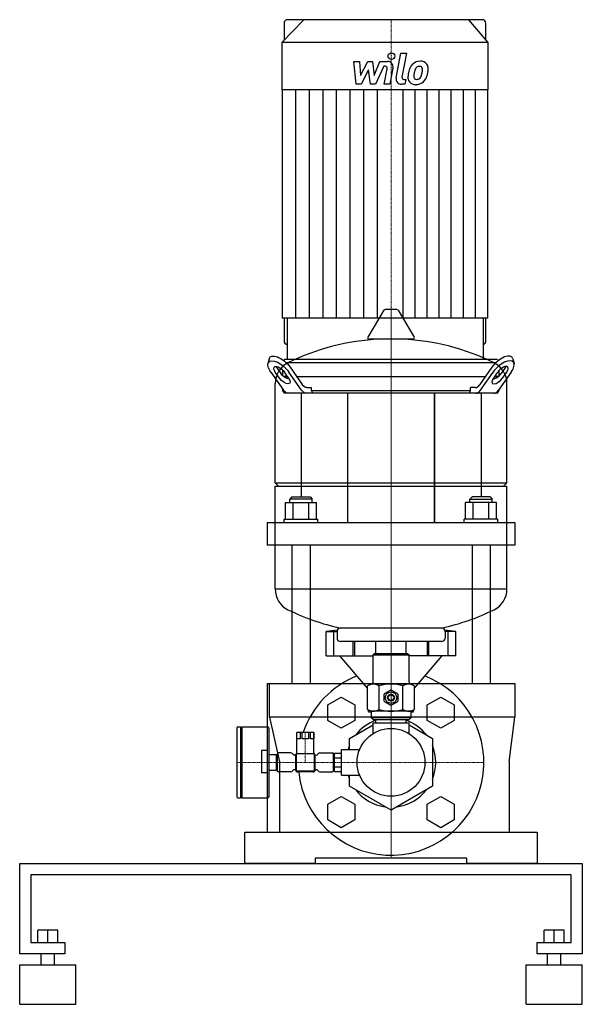
# Model space of a CAD drawing. Extents: x -250 to 250, y 0 to 875.
import ezdxf

# ---------------------------------------------------------------- set-up
doc = ezdxf.new("R2010")
doc.units = 0
doc.linetypes.add('DASHDOT', pattern=[1, 0.5, -0.25, 0, -0.25])
doc.layers.get('0').update_dxf_attribs({"color": 124})
doc.layers.add('CP_AXIS', color=143, linetype='DASHDOT', lineweight=18)
doc.layers.add('CP_DETAL', color=33, linetype='Continuous')

msp = doc.modelspace()

# ---------------------------------------------------------------- linework, layer by layer
at = {"extrusion": (0, 1, 0)}
for p, q in [((2.4, 875), (-17, 854.78)), ((161.47, 875), (-11.86, 875)), ((148.82, 875), (166.03, 854.78)), ((-15.07, 871.65), (-15.07, 856.79)), ((164.32, 856.79), (164.32, 871.65)), ((166.03, 854.78), (-17, 854.78)), ((-17, 854.78), (-17, 812.59)), ((166.03, 854.78), (166.03, 812.59)), ((166.03, 812.59), (-17, 812.59)), ((-16.68, 812.59), (-16.68, 609.76)), ((165.74, 812.59), (165.74, 609.76)), ((73.64, 616.74), (59.39, 592.99)), ((85.29, 617.35), (74.71, 617.35)), ((86.36, 616.74), (100.61, 592.99)), ((-15.07, 609.76), (-15.07, 589.74)), ((-12.18, 609.76), (-12.18, 573)), ((161.76, 609.76), (161.76, 573)), ((164.32, 589.74), (164.32, 609.76)), ((99.54, 591.1), (60.46, 591.1)), ((-28.35, 573.76), (-29.36, 569.43)), ((-14.58, 573), (-15.19, 571.92)), ((-14.58, 573), (-15.19, 571.92)), ((174.58, 573), (-14.58, 573)), ((-13.53, 570.5), (173.53, 570.5)), ((174.58, 573), (175.19, 571.92)), ((174.58, 573), (175.19, 571.92)), ((188.35, 573.76), (189.36, 569.43)), ((-26.87, 561.87), (-15.57, 545.68)), ((-18.99, 556.35), (-22.84, 561.87)), ((-21.83, 566.2), (-17.98, 560.68)), ((-16, 558.45), (-16, 563.36)), ((0.55, 545.68), (-10.75, 561.87)), ((-9.74, 566.2), (1.08, 550.68)), ((169.74, 566.2), (158.92, 550.68)), ((159.45, 545.68), (170.75, 561.87)), ((186.87, 561.87), (175.57, 545.68)), ((176, 558.45), (176, 563.36)), ((181.83, 566.2), (177.98, 560.68)), ((178.99, 556.35), (182.84, 561.87)), ((-23, 463.35), (-23, 551.61)), ((-15.48, 558), (-11.98, 558)), ((-11.98, 558), (-15.48, 558)), ((-4.02, 558), (164.02, 558)), ((171.98, 558), (175.48, 558)), ((175.48, 558), (171.98, 558)), ((171.98, 558), (175.48, 558)), ((183, 463.35), (183, 551.61)), ((-16, 545.5), (-16, 546.3)), ((-16, 545.5), (-16, 546.3)), ((-16, 545.5), (-15.44, 545.5)), ((-14.58, 543), (-16, 545.5)), ((-16, 545.5), (-15.44, 545.5)), ((-15.44, 545.5), (-16, 545.5)), ((-14.58, 543), (-16, 545.5)), ((174.58, 543), (-14.58, 543)), ((0, 543), (0, 450.9)), ((5.11, 548), (9.37, 548)), ((9.37, 545.5), (9.37, 548)), ((9.37, 545.5), (150.63, 545.5)), ((41.5, 428.1), (41.5, 543)), ((118.5, 543), (118.5, 428.1)), ((118.5, 428.1), (118.5, 543)), ((154.89, 548), (150.63, 548)), ((150.63, 545.5), (150.63, 548)), ((160, 543), (160, 450.9)), ((174.58, 543), (176, 545.5)), ((174.58, 543), (176, 545.5)), ((175.44, 545.5), (176, 545.5)), ((176, 545.5), (175.44, 545.5)), ((175.44, 545.5), (176, 545.5)), ((176, 545.5), (176, 546.3)), ((176, 545.5), (176, 546.3)), ((-23, 463.35), (183, 463.35)), ((-20, 460.35), (-23, 463.35)), ((-23, 460.35), (183, 460.35)), ((-23, 369.09), (-23, 460.35)), ((180, 460.35), (183, 463.35)), ((183, 369.09), (183, 460.35)), ((-8, 450.9), (-10, 448.9)), ((10, 448.9), (-10, 448.9)), ((-10, 445.9), (-10, 448.9)), ((-8, 450.9), (8, 450.9)), ((8, 450.9), (10, 448.9)), ((10, 445.9), (10, 448.9)), ((152, 450.9), (150, 448.9)), ((150, 448.9), (170, 448.9)), ((150, 445.9), (150, 448.9)), ((168, 450.9), (152, 450.9)), ((168, 450.9), (170, 448.9)), ((170, 445.9), (170, 448.9)), ((-13.86, 431.1), (-13.86, 445.9)), ((-13.86, 445.9), (13.86, 445.9)), ((-6.93, 431.1), (-6.93, 445.9)), ((6.93, 431.1), (6.93, 445.9)), ((13.86, 431.1), (13.86, 445.9)), ((146.14, 431.1), (146.14, 445.9)), ((173.86, 445.9), (146.14, 445.9)), ((153.07, 431.1), (153.07, 445.9)), ((166.93, 431.1), (166.93, 445.9)), ((173.86, 431.1), (173.86, 445.9)), ((-15, 431.1), (15, 431.1)), ((-15, 428.1), (-15, 431.1)), ((15, 428.1), (15, 431.1)), ((175, 431.1), (145, 431.1)), ((145, 428.1), (145, 431.1)), ((175, 428.1), (175, 431.1)), ((-30, 428.1), (190, 428.1)), ((-30, 428.1), (-30, 408.1)), ((190, 428.1), (190, 408.1)), ((190, 408.1), (-30, 408.1)), ((-8, 408.1), (-8, 285)), ((8, 408.1), (8, 285)), ((152, 408.1), (152, 285)), ((168, 408.1), (168, 285)), ((22.5, 309.75), (22.5, 331.25)), ((29.25, 309.75), (29.25, 331.25)), ((32, 331.35), (32, 325.35)), ((128, 331.35), (128, 325.35)), ((130.75, 309.75), (130.75, 331.25)), ((137.5, 309.75), (137.5, 331.25)), ((125, 322.35), (35, 322.35)), ((46.41, 309.75), (46.41, 322.35)), ((47.72, 309.75), (47.72, 322.35)), ((66.55, 311.5), (66.55, 322.35)), ((93.45, 311.5), (93.45, 322.35)), ((112.28, 309.75), (112.28, 322.35)), ((113.59, 309.75), (113.59, 322.35)), ((59.22, 280.92), (34.5, 309.75)), ((65, 311.5), (64, 310.5)), ((64, 310.5), (96, 310.5)), ((64, 286.5), (64, 310.5)), ((95, 311.5), (65, 311.5)), ((95, 311.5), (96, 310.5)), ((96, 286.5), (96, 310.5)), ((100.78, 280.92), (125.5, 309.75)), ((-30, 285), (-30, 153)), ((-30, 285), (190, 285)), ((-28.16, 285), (-28.16, 255.23)), ((62, 284.5), (59.22, 282.89)), ((59.22, 262.11), (59.22, 282.89)), ((69.61, 262.11), (69.61, 282.89)), ((90.39, 262.11), (90.39, 282.89)), ((98, 284.5), (100.78, 282.89)), ((100.78, 262.11), (100.78, 282.89)), ((190, 285), (190, 255.23)), ((23.81, 266.12), (35.81, 273.05)), ((35.81, 273.05), (47.81, 266.12)), ((74, 269.41), (74, 275.59)), ((74.32, 276.15), (79.68, 279.24)), ((80.32, 279.24), (85.68, 276.15)), ((86, 275.59), (86, 269.41)), ((112.19, 266.12), (124.19, 273.05)), ((124.19, 273.05), (136.19, 266.12)), ((23.81, 252.27), (23.81, 266.12)), ((47.81, 266.12), (47.81, 252.27)), ((79.68, 265.76), (74.32, 268.85)), ((85.68, 268.85), (80.32, 265.76)), ((112.19, 252.27), (112.19, 266.12)), ((136.19, 266.12), (136.19, 252.27)), ((190, 255.23), (-28.03, 255.23)), ((62, 260.5), (59.22, 262.11)), ((60, 260), (60, 261.65)), ((60, 260), (62.5, 260)), ((98, 260.5), (62, 260.5)), ((62.5, 260), (62.5, 254.5)), ((97.5, 254.5), (62.5, 254.5)), ((64, 253), (62.5, 254.5)), ((96, 253), (97.5, 254.5)), ((97.5, 260), (100, 260)), ((97.5, 260), (97.5, 254.5)), ((98, 260.5), (100.78, 262.11)), ((100, 260), (100, 261.65)), ((-57.15, 245.5), (-57.15, 184.5)), ((-56.15, 246.5), (-53.65, 246.5)), ((-53.65, 246.5), (-53.65, 183.5)), ((-53.65, 245.5), (-52.65, 246.5)), ((-52.65, 246.5), (-52.65, 183.5)), ((-52.65, 246.5), (-29.65, 246.5)), ((-28.65, 245.5), (-28.65, 184.5)), ((35.81, 245.34), (23.81, 252.27)), ((47.81, 252.27), (35.81, 245.34)), ((43.19, 236.25), (64, 248.26)), ((64, 253), (96, 253)), ((64, 250), (96, 250)), ((64, 240.55), (64, 250)), ((66.55, 250), (66.55, 253)), ((93.45, 250), (93.45, 253)), ((96, 240.55), (96, 250)), ((96, 248.26), (116.81, 236.25)), ((124.19, 245.34), (112.19, 252.27)), ((136.19, 252.27), (124.19, 245.34)), ((-3.65, 222.75), (-3.65, 241.5)), ((-3.56, 236), (-3.56, 241.5)), ((-0.87, 241.5), (-0.87, 236)), ((1.16, 236), (1.16, 241.5)), ((6.54, 241.5), (6.54, 236)), ((8.57, 236), (8.57, 241.5)), ((11.26, 241.5), (11.26, 236)), ((11.35, 222.75), (11.35, 241.5)), ((43.19, 226.5), (43.19, 236.25)), ((116.81, 236.25), (116.81, 193.75)), ((-0.87, 236), (-3.56, 236)), ((6.54, 236), (1.16, 236)), ((11.26, 236), (8.57, 236)), ((-35, 225.45), (-35, 215.53)), ((-30, 225.45), (-35, 225.45)), ((-28.65, 222), (-22.15, 222)), ((-22.15, 222), (-22.15, 208)), ((-22.15, 221.7), (-21.15, 221.7)), ((-21.15, 222.5), (-21.15, 207.5)), ((-9.15, 223.5), (-20.15, 223.5)), ((-4.65, 221.5), (-5.69, 221.5)), ((-4.65, 208.2), (-4.65, 221.8)), ((-3.9, 207.25), (-3.9, 222.75)), ((-3.9, 222.75), (11.6, 222.75)), ((11.6, 222.75), (11.6, 207.25)), ((12.35, 221.8), (12.35, 208.2)), ((12.35, 221.5), (13.39, 221.5)), ((16.85, 223.5), (27.85, 223.5)), ((28.85, 207.5), (28.85, 222.5)), ((28.85, 221.5), (29.85, 221.5)), ((29.85, 223.08), (35.85, 223.08)), ((29.85, 219.04), (35.85, 219.04)), ((35.85, 203.5), (35.85, 226.5)), ((35.85, 226.5), (52.13, 226.5)), ((-35, 215.53), (-35, 205.6)), ((-18.99, 215.53), (-18.99, 153)), ((29.85, 210.96), (35.85, 210.96)), ((185, 215.53), (185, 153)), ((-30, 205.6), (-35, 205.6)), ((-28.65, 208), (-22.15, 208)), ((-22.15, 208.3), (-21.15, 208.3)), ((-9.15, 206.5), (-20.15, 206.5)), ((-4.65, 208.5), (-5.69, 208.5)), ((11.6, 207.25), (-3.9, 207.25)), ((10.65, 206.5), (-2.95, 206.5)), ((12.35, 208.5), (13.39, 208.5)), ((16.85, 206.5), (27.85, 206.5)), ((28.85, 208.5), (29.85, 208.5)), ((29.85, 206.92), (35.85, 206.92)), ((35.85, 203.5), (52.13, 203.5)), ((43.19, 193.75), (43.19, 203.5)), ((80, 172.5), (43.19, 193.75)), ((116.81, 193.75), (80, 172.5)), ((-53.65, 184.5), (-52.65, 183.5)), ((23.81, 177.73), (35.81, 184.66)), ((35.81, 184.66), (47.81, 177.73)), ((112.19, 177.73), (124.19, 184.66)), ((124.19, 184.66), (136.19, 177.73)), ((-56.15, 183.5), (-53.65, 183.5)), ((-52.65, 183.5), (-29.65, 183.5)), ((23.81, 163.88), (23.81, 177.73)), ((47.81, 177.73), (47.81, 163.88)), ((112.19, 163.88), (112.19, 177.73)), ((136.19, 177.73), (136.19, 163.88)), ((35.81, 156.95), (23.81, 163.88)), ((47.81, 163.88), (35.81, 156.95)), ((124.19, 156.95), (112.19, 163.88)), ((136.19, 163.88), (124.19, 156.95)), ((-50, 153), (210, 153)), ((-50, 125), (-50, 153)), ((210, 153), (210, 125)), ((-250, 45), (-250, 125)), ((-250, 125), (250, 125)), ((12.5, 125), (-50, 125)), ((147.5, 130), (12.5, 130)), ((12.5, 130), (12.5, 125)), ((147.5, 125), (147.5, 130)), ((210, 125), (147.5, 125)), ((250, 125), (250, 45)), ((-240, 115), (-240, 55)), ((240, 115), (-240, 115)), ((240, 55), (240, 115)), ((-234, 55), (-234, 65.8)), ((-216, 65.8), (-234, 65.8)), ((-225, 55), (-225, 65.8)), ((-216, 55), (-216, 65.8)), ((216, 55), (216, 65.8)), ((234, 65.8), (216, 65.8)), ((225, 55), (225, 65.8)), ((234, 55), (234, 65.8)), ((-240, 55), (-210, 55)), ((-210, 55), (-210, 45)), ((210, 55), (240, 55)), ((210, 45), (210, 55)), ((-210, 45), (-250, 45)), ((-231, 35), (-231, 45)), ((-219, 35), (-219, 45)), ((250, 45), (210, 45)), ((219, 35), (219, 45)), ((231, 35), (231, 45)), ((200, 35), (250, 35)), ((200, 0), (200, 35)), ((250, 0), (250, 35)), ((-250, 35), (-200, 35)), ((-250, 0), (-250, 35)), ((-200, 0), (-200, 35)), ((-250, 0), (-200, 0)), ((200, 0), (250, 0))]:
    msp.add_line(p, q, dxfattribs=at)
for p, q in [((165.74, 609.76), (-16.68, 609.76)), ((-11.98, 558), (-15.48, 558)), ((175.48, 558), (171.98, 558)), ((171.98, 558), (175.48, 558)), ((-16, 545.5), (-15.44, 545.5)), ((10.39, 543), (9.37, 545.5)), ((149.61, 543), (150.63, 545.5)), ((175.44, 545.5), (176, 545.5)), ((176, 545.5), (175.44, 545.5)), ((-23, 369.09), (183, 369.09)), ((125.19, 334.34), (34.81, 334.34)), ((22.5, 331.25), (32, 331.25)), ((137.5, 331.25), (128, 331.25)), ((22.5, 309.75), (64, 309.75)), ((137.5, 309.75), (96, 309.75)), ((98, 284.5), (62, 284.5)), ((-28.03, 255.23), (-18.99, 215.53)), ((185, 215.53), (190, 255.23)), ((11.35, 241.5), (-3.65, 241.5)), ((29.85, 206.92), (29.85, 223.08))]:
    msp.add_line(p, q)
for centre, radius in [((80, 272.5), 5.1), ((80, 272.5), 3), ((80, 272.5), 2.5), ((80, 215), 30.15)]:
    msp.add_circle(centre, radius)
for centre, radius, start, end in [((74.71, 616.1), 1.25, 90, 149.03624), ((85.29, 616.1), 1.25, 30.96376, 90), ((80, 384.35), 207, 92.81622, 116.25451), ((60.46, 592.35), 1.25, 149.03624, 270), ((80, 384.35), 207, 63.74549, 87.18378), ((99.54, 592.35), 1.25, 270, 30.96376), ((-2.5, 551.61), 20.5, 116.25451, 180), ((162.5, 551.61), 20.5, 0, 63.74549), ((-2.5, 369.09), 20.5, 180, 243.74549), ((162.5, 369.09), 20.5, 296.25451, 0), ((80, 536.35), 207, 243.74549, 257.38921), ((80, 536.35), 207, 282.61079, 296.25451), ((35, 331.35), 3, 93.70205, 180), ((125, 331.35), 3, 0, 86.29795), ((80, -80.03), 415.28, 96.60591, 97.95876), ((35, 325.35), 3, 180, 270), ((125, 325.35), 3, 270, 0), ((80, -80.03), 415.28, 82.04124, 83.39409), ((80, 215), 82.5, 185.9137, 68.58753), ((80, 215), 82.5, 111.41247, 161.26376), ((64.39, 275.22), 9.28, 55.7715, 114.02068), ((62, 286.5), 2, 270, 0), ((80, 250.11), 34.39, 72.41205, 107.58795), ((95.61, 275.22), 9.28, 65.97932, 124.2285), ((98, 286.5), 2, 180, 270), ((80, 272.5), 6.75, 147.26604, 152.73396), ((80, 272.5), 6.75, 87.26604, 92.73396), ((80, 272.5), 6.75, 27.26604, 32.73396), ((80, 272.5), 6.75, 207.26604, 212.73396), ((80, 272.5), 6.75, 267.26604, 272.73396), ((80, 272.5), 6.75, 327.26604, 332.73396), ((64.39, 269.78), 9.28, 245.97932, 304.2285), ((62, 260), 0.5, 0, 90), ((80, 294.89), 34.39, 252.41205, 287.58795), ((95.61, 269.78), 9.28, 235.7715, 294.02068), ((98, 260), 0.5, 90, 180), ((-56.15, 245.5), 1, 90, 180), ((-29.65, 245.5), 1, 0, 90), ((80, 215), 39.75, 109.77728, 142.18961), ((80, 215), 39.75, 37.81039, 70.22272), ((80, 215), 39.75, 157.81039, 163.18346), ((80, 215), 39.75, 337.81039, 22.18961), ((-20.15, 222.5), 1, 90, 180), ((-9.15, 221.5), 2, 30, 90), ((-5.69, 223.5), 2, 210, 270), ((-2.95, 221.8), 1.7, 114.31574, 180), ((10.65, 221.8), 1.7, 0, 65.68426), ((13.39, 223.5), 2, 270, 330), ((16.85, 221.5), 2, 90, 150), ((27.85, 222.5), 1, 0, 90), ((-20.15, 207.5), 1, 180, 270), ((-9.15, 208.5), 2, 270, 330), ((-5.69, 206.5), 2, 90, 150), ((-2.95, 208.2), 1.7, 180, 270), ((10.65, 208.2), 1.7, 270, 0), ((13.39, 206.5), 2, 30, 90), ((16.85, 208.5), 2, 210, 270), ((27.85, 207.5), 1, 270, 0), ((80, 215), 39.75, 196.81654, 202.18961), ((-56.15, 184.5), 1, 180, 270), ((-29.65, 184.5), 1, 270, 0), ((80, 215), 39.75, 217.81039, 262.18961), ((80, 215), 39.75, 277.81039, 322.18961)]:
    msp.add_arc(centre, radius, start, end)
for centre, major_axis, ratio, start_param, end_param in [((-11.86, 871.65), (0, 3.35), 0.959322, 0, 1.570796), ((161.47, 871.65), (0, 3.35), 0.850826, -1.570796, 0), ((-11.86, 589.74), (0, 3.35), 0.959322, 1.570796, 3.041425), ((161.47, 589.74), (0, 3.35), 0.850826, 3.24176, 4.712389), ((177.8, 566.2), (9.85, 8.94), 0.455435, -0.248473, 2.036048), ((178.81, 561.87), (9.85, 8.94), 0.455435, -1.105545, 2.036048), ((-39.02, 502.87), (0, 72.74), 0.569733, -0.744732, -0.624706), ((173.95, 560.68), (4.93, 4.47), 0.455435, 3.615854, 5.17764), ((199.02, 502.87), (0, 72.74), 0.569733, 0.624706, 0.744732), ((178.81, 561.87), (4.93, 4.47), 0.455435, -1.105545, 2.036048), ((177.8, 566.2), (4.93, 4.47), 0.455435, -1.105545, -0.971207), ((174.96, 556.35), (4.93, 4.47), 0.455435, 2.036048, 5.17764), ((154.89, 568), (0, 20), 0.402862, 3.141593, 3.665191), ((155.43, 563), (0, 20), 0.402862, 3.141593, 3.665191), ((171.54, 563), (0, 20), 0.402862, 3.141593, 3.665191)]:
    msp.add_ellipse(centre, major_axis=major_axis, ratio=ratio, start_param=start_param, end_param=end_param)
at = {"extrusion": (0, 0, -1)}
for centre, major_axis, ratio, start_param, end_param in [((-18.81, 561.87), (-9.85, 8.94), 0.455435, -1.105545, 2.036048), ((-17.8, 566.2), (-9.85, 8.94), 0.455435, -0.248473, 2.036048), ((-18.81, 561.87), (-4.93, 4.47), 0.455435, -1.105545, 2.036048), ((-17.8, 566.2), (-4.93, 4.47), 0.455435, -1.105545, -0.971207), ((-13.95, 560.68), (-4.93, 4.47), 0.455435, 3.615854, 5.17764), ((-14.96, 556.35), (-4.93, 4.47), 0.455435, 2.036048, 5.17764), ((-11.54, 563), (0, 20), 0.402862, 3.141593, 3.665191), ((4.57, 563), (0, 20), 0.402862, 3.141593, 3.665191), ((5.11, 568), (0, 20), 0.402862, 3.141593, 3.665191)]:
    msp.add_ellipse(centre, major_axis=major_axis, ratio=ratio, start_param=start_param, end_param=end_param, dxfattribs=at)
at = {"layer": 'CP_AXIS'}
for p, q in [((80, 543), (80, 875)), ((80, 215), (80, 617.35)), ((80, 130), (80, 543)), ((3.85, 241.5), (3.85, 215)), ((80, 215), (-57.15, 215)), ((80, 132.5), (80, 215)), ((162.5, 215), (80, 215))]:
    msp.add_line(p, q, dxfattribs=at)
at = {"layer": 'CP_DETAL'}
for p, q in [((84.55, 823.33), (88.82, 845.29)), ((88.82, 845.29), (93.87, 845.29)), ((93.87, 845.29), (89.74, 824.03)), ((46.87, 837.86), (52.08, 837.86)), ((49, 817.61), (46.87, 837.86)), ((52.08, 837.86), (52.92, 825.35)), ((52.92, 825.35), (59.47, 837.86)), ((59.47, 837.86), (63.41, 837.86)), ((63.41, 837.86), (65.14, 825.35)), ((65.14, 825.35), (70.2, 837.86)), ((73.58, 833.59), (66.3, 817.61)), ((70.2, 837.86), (76.99, 837.88)), ((74.76, 833.59), (73.58, 833.59)), ((73.86, 817.6), (76.53, 831.45)), ((81.71, 832.17), (78.91, 817.6)), ((60.12, 830.32), (53.42, 817.61)), ((61.89, 817.61), (60.12, 830.32)), ((53.42, 817.61), (49, 817.61)), ((66.3, 817.61), (61.89, 817.61)), ((78.91, 817.6), (73.86, 817.6)), ((92.22, 817.61), (89.26, 817.61)), ((91.51, 821.89), (93.05, 821.89)), ((93.05, 821.89), (92.22, 817.61)), ((-4.59, 609.76), (-4.59, 812.59)), ((7.49, 609.76), (7.49, 812.59)), ((19.58, 609.76), (19.58, 812.59)), ((31.66, 609.76), (31.66, 812.59)), ((43.75, 609.76), (43.75, 812.59)), ((55.83, 609.76), (55.83, 812.59)), ((67.92, 609.76), (67.92, 812.59)), ((90.72, 609.76), (90.72, 812.59)), ((101.44, 609.76), (101.44, 812.59)), ((112.15, 609.76), (112.15, 812.59)), ((122.87, 609.76), (122.87, 812.59)), ((133.59, 609.76), (133.59, 812.59)), ((144.31, 609.76), (144.31, 812.59)), ((155.03, 609.76), (155.03, 812.59))]:
    msp.add_line(p, q, dxfattribs=at)
msp.add_circle((80.34, 842.62), 3, dxfattribs=at)
for centre, radius, start, end in [((74.76, 831.79), 1.8, 349.12824, 90.03612), ((76.99, 833.08), 4.8, 349.14628, 90.1097), ((113.05, 825.01), 17.74, 153.11154, 171.0742), ((105.48, 828.43), 9.44, 130.4936, 150.86472), ((105.97, 828.05), 10.05, 89.32867, 131.19838), ((106.36, 828.63), 5.44, 132.32247, 168.54459), ((105.12, 829.83), 3.72, 88.6944, 130.59674), ((105.28, 830.16), 3.39, 69.364, 91.28334), ((106.55, 831.14), 6.97, 39.86254, 93.78775), ((105.66, 831.25), 2.23, 38.89188, 68.62272), ((104.95, 830.88), 3.02, 358.4755, 35.93303), ((106.99, 831.92), 6.13, 357.21753, 36.91765), ((92.75, 832.07), 20.37, 347.78458, 358.75865), ((89.26, 822.41), 4.8, 169.00415, 270), ((91.51, 823.69), 1.8, 169.00415, 270), ((101.33, 823.64), 6.29, 173.44296, 216.79019), ((119.07, 822.9), 24.04, 168.33329, 176.52588), ((103.36, 824.67), 3.17, 173.0647, 215.67225), ((117.64, 824.09), 17.45, 167.85106, 176.83157), ((127.61, 822.6), 27.51, 165.01044, 169.18658), ((102.74, 824.47), 2.55, 220.25404, 274.7357), ((103.08, 825.66), 3.72, 287.23719, 310.2783), ((102.48, 826.26), 4.57, 311.13806, 334.81622), ((92.64, 830.39), 15.24, 336.53024, 350.06328), ((88.7, 831.31), 19.28, 349.37609, 358.47941), ((102.26, 827.44), 10.03, 311.00226, 344.05833), ((83.44, 833.35), 29.76, 343.06336, 349.16054), ((101.56, 824.15), 6.79, 219.11758, 274.24105), ((102.12, 827.7), 10.32, 269.67378, 310.63898), ((102.29, 830.84), 8.93, 274.18455, 282.23013)]:
    msp.add_arc(centre, radius, start, end, dxfattribs=at)

doc.saveas('drawing.dxf')
